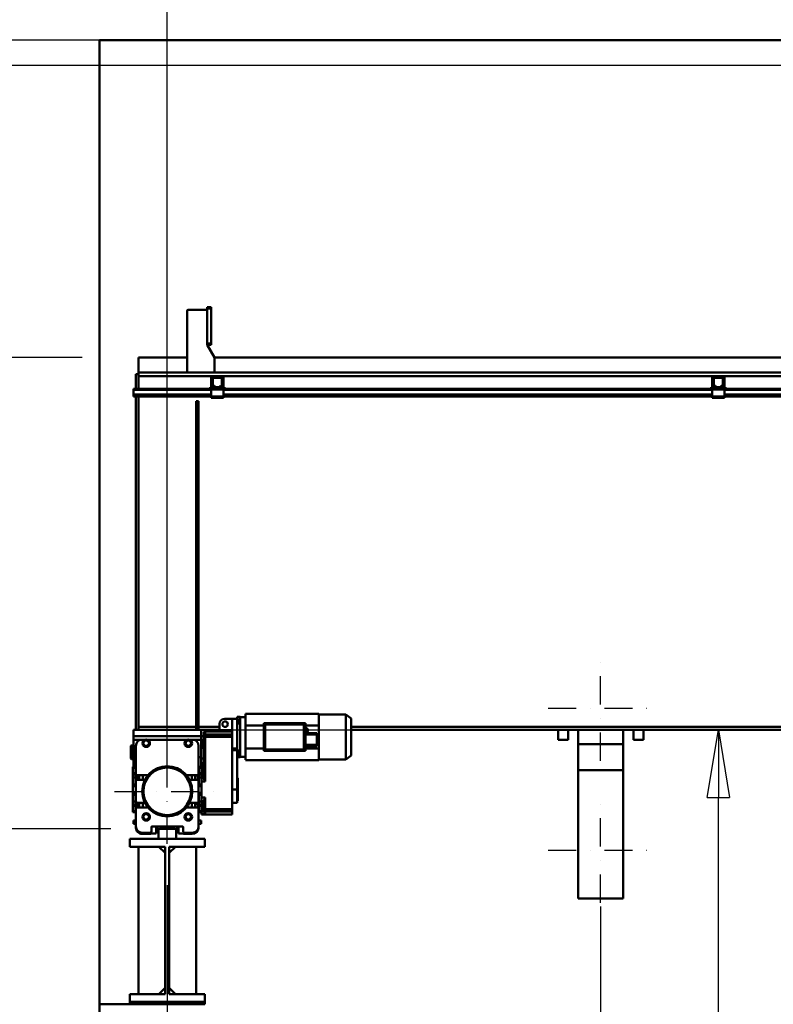
# Model space of a CAD drawing. Units: millimetres. Extents: x 0 to 44550, y 0 to 31500.
# Drawn here: x 3341 to 6350, y 21780 to 25710 of the extents above; entities that cross this region are included whole.
import ezdxf

# ---------------------------------------------------------------- set-up
doc = ezdxf.new("R2010")
doc.units = ezdxf.units.MM
doc.header["$MEASUREMENT"] = 0
doc.linetypes.add('DASHDOT', pattern=[1.0001, 0.5, -0.25, 0.0001, -0.25])
for name, color, linetype, lineweight in [('(1) Shape lines', 7, 'Continuous', 35), ('(2) Other lines', 7, 'Continuous', 35), ('(6) Dimensions', 7, 'Continuous', 35)]:
    doc.layers.add(name, color=color, linetype=linetype, lineweight=lineweight)
doc.styles.add('Arial', font='ARIAL.TTF')
doc.dimstyles.new('Vertex Style', dxfattribs={"dimscale": 75, "dimtxt": 0.18, "dimasz": 3.6, "dimexe": 1.8, "dimexo": 0.0625, "dimgap": 1.7, "dimtad": 1, "dimdec": 1, "dimdsep": 46, "dimtxsty": 'Arial', "dimblk1": 'CLOSED', "dimblk2": 'CLOSED', "dimsah": 1, "dimcen": 0.09, "dimdle": 1.8, "dimclrd": 9, "dimclre": 9, "dimadec": 1, "dimazin": 2, "dimtfac": 0.65, "dimtdec": 4, "dimtmove": 0, "dimatfit": 3, "dimfxl": 0, "dimtolj": 1, "dimtzin": 0, "dimlwd": 25, "dimlwe": 25, "dimarcsym": 0})

# ---------------------------------------------------------------- blocks, each defined once
blk = doc.blocks.new('_Closed')
at = {"color": 0, "linetype": 'ByBlock', "lineweight": -2}
for p, q in [((-1, 0.166667), (0, 0)), ((-1, 0.166667), (-1, -0.166667)), ((0, 0), (-1, -0.166667)), ((0, 0), (-1, 0))]:
    blk.add_line(p, q, dxfattribs=at)
blk = doc.blocks.new('*D62')
at = {"layer": '(6) Dimensions', "color": 9, "lineweight": 25}
for p, q in [((3930.1, 22254.9), (3930.1, 19779.9)), ((5660.1, 22169.9), (5660.1, 19779.9)), ((4200.1, 19914.9), (5390.1, 19914.9))]:
    blk.add_line(p, q, dxfattribs=at)
at = {"layer": 'Defpoints', "color": 0}
for p in [(3930.1, 22479.9), (5660.1, 22394.9), (5660.1, 19914.9)]:
    blk.add_point(p, dxfattribs=at)
at = {"layer": '(6) Dimensions', "color": 9, "lineweight": 25, "xscale": 270, "yscale": 270, "zscale": 270, "rotation": 180}
blk.add_blockref('_Closed', (3930.1, 19914.9), dxfattribs=at)
at = {"layer": '(6) Dimensions', "color": 9, "lineweight": 25, "xscale": 270, "yscale": 270, "zscale": 270}
blk.add_blockref('_Closed', (5660.1, 19914.9), dxfattribs=at)
at = {"layer": '(6) Dimensions', "color": 0, "lineweight": 35, "insert": (4795.1, 20163.7), "char_height": 262.5, "attachment_point": 5, "style": 'Arial'}
blk.add_mtext('\\A1;1730', dxfattribs=at)
blk = doc.blocks.new('*D69')
at = {"layer": '(6) Dimensions', "color": 9, "lineweight": 25}
for p, q in [((4040.1, 22874.9), (6265.1, 22874.9)), ((6130.1, 15050), (6130.1, 22604.9)), ((4155.1, 14780), (6265.1, 14780))]:
    blk.add_line(p, q, dxfattribs=at)
at = {"layer": 'Defpoints', "color": 0}
for p in [(3815.1, 22874.9), (6130.1, 22874.9), (3930.1, 14780)]:
    blk.add_point(p, dxfattribs=at)
at = {"layer": '(6) Dimensions', "color": 9, "lineweight": 25, "xscale": 270, "yscale": 270, "zscale": 270}
for p, rotation in [((6130.1, 22874.9), 90), ((6130.1, 14780), 270)]:
    blk.add_blockref('_Closed', p, dxfattribs=dict(at, rotation=rotation))
at = {"layer": '(6) Dimensions', "color": 0, "lineweight": 35, "insert": (5881.3, 16780), "char_height": 262.5, "attachment_point": 5, "rotation": 90, "style": 'Arial'}
blk.add_mtext('\\A1;15912', dxfattribs=at)
blk = doc.blocks.new('*D70')
at = {"layer": '(6) Dimensions', "color": 9, "lineweight": 25}
for p, q in [((2700.1, 25627.9), (2700.1, 26901.6)), ((2700.1, 25897.9), (2700.1, 26167.9)), ((3705.1, 25627.9), (2565.1, 25627.9)), ((2700.1, 25627.9), (2700.1, 25526.4)), ((16875.4, 25526.4), (2565.1, 25526.4)), ((2700.1, 25256.4), (2700.1, 24986.4))]:
    blk.add_line(p, q, dxfattribs=at)
at = {"layer": 'Defpoints', "color": 0}
for p in [(3930.1, 25627.9), (2699.2, 25526.4), (17100.4, 25526.4)]:
    blk.add_point(p, dxfattribs=at)
at = {"layer": '(6) Dimensions', "color": 9, "lineweight": 25, "xscale": 270, "yscale": 270, "zscale": 270}
for p, rotation in [((2700.1, 25627.9), 270), ((2700.1, 25526.4), 90)]:
    blk.add_blockref('_Closed', p, dxfattribs=dict(at, rotation=rotation))
at = {"layer": '(6) Dimensions', "color": 0, "lineweight": 35, "insert": (2451.3, 26534.7), "char_height": 262.5, "attachment_point": 5, "rotation": 90, "style": 'Arial'}
blk.add_mtext('\\A1;101', dxfattribs=at)
blk = doc.blocks.new('*D71')
at = {"layer": '(6) Dimensions', "color": 9, "lineweight": 25}
for p, q in [((3590.1, 24361.9), (3005.1, 24361.9)), ((3140.1, 22749.9), (3140.1, 24091.9)), ((3705.1, 22479.9), (3005.1, 22479.9))]:
    blk.add_line(p, q, dxfattribs=at)
at = {"layer": 'Defpoints', "color": 0}
for p in [(3140.1, 24361.9), (3815.1, 24361.9), (3930.1, 22479.9)]:
    blk.add_point(p, dxfattribs=at)
at = {"layer": '(6) Dimensions', "color": 9, "lineweight": 25, "xscale": 270, "yscale": 270, "zscale": 270}
for p, rotation in [((3140.1, 24361.9), 90), ((3140.1, 22479.9), 270)]:
    blk.add_blockref('_Closed', p, dxfattribs=dict(at, rotation=rotation))
at = {"layer": '(6) Dimensions', "color": 0, "lineweight": 35, "insert": (2891.3, 23420.9), "char_height": 262.5, "attachment_point": 5, "rotation": 90, "style": 'Arial'}
blk.add_mtext('\\A1;1882', dxfattribs=at)
blk = doc.blocks.new('*D72')
at = {"layer": '(6) Dimensions', "color": 9, "lineweight": 25}
for p, q in [((16875.4, 25526.4), (2565.1, 25526.4)), ((2700.1, 22749.9), (2700.1, 25256.4)), ((3705.1, 22479.9), (2565.1, 22479.9))]:
    blk.add_line(p, q, dxfattribs=at)
at = {"layer": 'Defpoints', "color": 0}
for p in [(2700.1, 25526.4), (17100.4, 25526.4), (3930.1, 22479.9)]:
    blk.add_point(p, dxfattribs=at)
at = {"layer": '(6) Dimensions', "color": 9, "lineweight": 25, "xscale": 270, "yscale": 270, "zscale": 270}
for p, rotation in [((2700.1, 25526.4), 90), ((2700.1, 22479.9), 270)]:
    blk.add_blockref('_Closed', p, dxfattribs=dict(at, rotation=rotation))
at = {"layer": '(6) Dimensions', "color": 0, "lineweight": 35, "insert": (2451.3, 24003.1), "char_height": 262.5, "attachment_point": 5, "rotation": 90, "style": 'Arial'}
blk.add_mtext('\\A1;3047', dxfattribs=at)
blk = doc.blocks.new('*D73')
at = {"layer": '(6) Dimensions', "color": 9, "lineweight": 25}
for p, q in [((3705.1, 22479.9), (2565.1, 22479.9)), ((2700.1, 15050), (2700.1, 22209.9)), ((3705.1, 14780), (2565.1, 14780))]:
    blk.add_line(p, q, dxfattribs=at)
at = {"layer": 'Defpoints', "color": 0}
for p in [(2700.1, 22479.9), (3930.1, 22479.9), (3930.1, 14780)]:
    blk.add_point(p, dxfattribs=at)
at = {"layer": '(6) Dimensions', "color": 9, "lineweight": 25, "xscale": 270, "yscale": 270, "zscale": 270}
for p, rotation in [((2700.1, 22479.9), 90), ((2700.1, 14780), 270)]:
    blk.add_blockref('_Closed', p, dxfattribs=dict(at, rotation=rotation))
at = {"layer": '(6) Dimensions', "color": 0, "lineweight": 35, "insert": (2451.3, 16780), "char_height": 262.5, "attachment_point": 5, "rotation": 90, "style": 'Arial'}
blk.add_mtext('\\A1;15517', dxfattribs=at)
blk = doc.blocks.new('*D74')
at = {"layer": '(6) Dimensions', "color": 9, "lineweight": 25}
for p, q in [((3435.1, 25627.9), (2125.1, 25627.9)), ((2260.1, 15050), (2260.1, 25357.9)), ((3705.1, 14780), (2125.1, 14780))]:
    blk.add_line(p, q, dxfattribs=at)
at = {"layer": 'Defpoints', "color": 0}
for p in [(2260.1, 25627.9), (3660.1, 25627.9), (3930.1, 14780)]:
    blk.add_point(p, dxfattribs=at)
at = {"layer": '(6) Dimensions', "color": 9, "lineweight": 25, "xscale": 270, "yscale": 270, "zscale": 270}
for p, rotation in [((2260.1, 25627.9), 90), ((2260.1, 14780), 270)]:
    blk.add_blockref('_Closed', p, dxfattribs=dict(at, rotation=rotation))
at = {"layer": '(6) Dimensions', "color": 0, "lineweight": 35, "insert": (2011.3, 16780), "char_height": 262.5, "attachment_point": 5, "rotation": 90, "style": 'Arial'}
blk.add_mtext('\\A1;18665', dxfattribs=at)
blk = doc.blocks.new('*D76')
at = {"layer": '(6) Dimensions', "color": 9, "lineweight": 25}
for p, q in [((3930.1, 25852.9), (3930.1, 26962.9)), ((24239.9, 25852.9), (24239.9, 26962.9)), ((4200.1, 26827.9), (23969.9, 26827.9))]:
    blk.add_line(p, q, dxfattribs=at)
at = {"layer": 'Defpoints', "color": 0}
for p in [(24239.9, 26827.9), (3930.1, 25627.9), (24239.9, 25627.9)]:
    blk.add_point(p, dxfattribs=at)
at = {"layer": '(6) Dimensions', "color": 9, "lineweight": 25, "xscale": 270, "yscale": 270, "zscale": 270, "rotation": 180}
blk.add_blockref('_Closed', (3930.1, 26827.9), dxfattribs=at)
at = {"layer": '(6) Dimensions', "color": 9, "lineweight": 25, "xscale": 270, "yscale": 270, "zscale": 270}
blk.add_blockref('_Closed', (24239.9, 26827.9), dxfattribs=at)
at = {"layer": '(6) Dimensions', "color": 0, "lineweight": 35, "insert": (13814.9, 27078.5), "char_height": 262.5, "attachment_point": 5, "style": 'Arial'}
blk.add_mtext('\\A1;SPAN 22500', dxfattribs=at)
blk = doc.blocks.new('*D77')
at = {"layer": '(6) Dimensions', "color": 9, "lineweight": 25}
for p, q in [((3660.1, 25852.9), (3660.1, 26962.9)), ((3930.1, 22704.9), (3930.1, 26962.9)), ((3660.1, 26827.9), (1550.6, 26827.9)), ((3390.1, 26827.9), (3120.1, 26827.9)), ((3660.1, 26827.9), (3930.1, 26827.9)), ((4200.1, 26827.9), (4470.1, 26827.9))]:
    blk.add_line(p, q, dxfattribs=at)
at = {"layer": 'Defpoints', "color": 0}
for p in [(3930.1, 26827.9), (3660.1, 25627.9), (3930.1, 22479.9)]:
    blk.add_point(p, dxfattribs=at)
at = {"layer": '(6) Dimensions', "color": 9, "lineweight": 25, "xscale": 270, "yscale": 270, "zscale": 270}
blk.add_blockref('_Closed', (3660.1, 26827.9), dxfattribs=at)
at = {"layer": '(6) Dimensions', "color": 9, "lineweight": 25, "xscale": 270, "yscale": 270, "zscale": 270, "rotation": 180}
blk.add_blockref('_Closed', (3930.1, 26827.9), dxfattribs=at)
at = {"layer": '(6) Dimensions', "color": 0, "lineweight": 35, "insert": (2335.4, 27076.7), "char_height": 262.5, "attachment_point": 5, "style": 'Arial'}
blk.add_mtext('\\A1;MIN 270', dxfattribs=at)
blk = doc.blocks.new('MACRO_12_e68f9fef-9d14-455e-8f31-c51c3c3280d7')
at = {"layer": '(1) Shape lines', "color": 7, "linetype": 'Continuous', "lineweight": 50, "ltscale": 225}
for p, q in [((-15225, 10848.1), (-20850, 10848.1)), ((-20850, 10848.1), (-20850, 4725)), ((-20849.9, 7000), (-20849.9, 10848)), ((-15225, 10848), (-20849.9, 10848)), ((-20500.9, 9522), (-20500.9, 9767)), ((-20495.9, 9772), (-20420.9, 9772)), ((-20404.9, 9782), (-20420.9, 9782)), ((-20420.9, 9782), (-20420.9, 9777)), ((-20404.9, 9777), (-20420.9, 9777)), ((-20420.9, 9777), (-20420.9, 9637)), ((-20404.9, 9782), (-20404.9, 9777)), ((-20404.9, 9637), (-20404.9, 9777)), ((-20404.9, 9637), (-20420.9, 9637)), ((-20420.9, 9637), (-20420.9, 9632)), ((-20404.9, 9632), (-20420.9, 9632)), ((-20420.9, 9632), (-20390.9, 9582)), ((-20404.9, 9632), (-20404.9, 9637)), ((-20694.9, 9582), (-20694.9, 9522)), ((-20694.9, 9582), (-20500.9, 9582)), ((-20390.9, 9582), (-20390.9, 9522)), ((-20390.9, 9582), (-15225, 9582)), ((-20704.9, 9515), (-20694.9, 9515)), ((-20704.9, 9456), (-20704.9, 9515)), ((-20694.9, 9515), (-20694.9, 9522)), ((-15225, 9522), (-20694.9, 9522)), ((-20694.9, 9456), (-20694.9, 9515)), ((-20694.9, 9507), (-20694.8, 9507)), ((-20694.9, 9507), (-20398.5, 9507)), ((-20404.5, 9463.7), (-20404.5, 9501)), ((-20400.5, 9463.7), (-20400.5, 9501)), ((-20399.8, 9473.7), (-20399.8, 9498)), ((-20395.8, 9465.5), (-20399.1, 9471.2)), ((-20361.2, 9507), (-20398.5, 9507)), ((-20394.8, 9503), (-20398.5, 9503)), ((-20397.3, 9498), (-20397.3, 9473.7)), ((-20397, 9472.5), (-20393.7, 9466.8)), ((-20394.8, 9503), (-20364.8, 9503)), ((-20364.8, 9500.5), (-20394.8, 9500.5)), ((-20365.9, 9466.8), (-20362.6, 9472.5)), ((-20361.2, 9503), (-20364.8, 9503)), ((-20360.5, 9471.2), (-20363.8, 9465.5)), ((-20362.3, 9473.7), (-20362.3, 9498)), ((-20361.2, 9507), (-18398.5, 9507)), ((-20359.8, 9498), (-20359.8, 9473.7)), ((-20359.2, 9501), (-20359.2, 9463.7)), ((-20355.2, 9501), (-20355.2, 9463.7)), ((-18404.5, 9463.7), (-18404.5, 9501)), ((-18400.5, 9463.7), (-18400.5, 9501)), ((-18399.9, 9473.7), (-18399.9, 9498)), ((-18395.9, 9465.5), (-18399.2, 9471.2)), ((-18361.3, 9507), (-18398.5, 9507)), ((-18394.9, 9503), (-18398.5, 9503)), ((-18397.4, 9498), (-18397.4, 9473.7)), ((-18397.1, 9472.5), (-18393.8, 9466.8)), ((-18394.9, 9503), (-18364.9, 9503)), ((-18364.9, 9500.5), (-18394.9, 9500.5)), ((-18366, 9466.8), (-18362.7, 9472.5)), ((-18361.3, 9503), (-18364.9, 9503)), ((-18360.6, 9471.2), (-18363.9, 9465.5)), ((-18362.4, 9473.7), (-18362.4, 9498)), ((-18361.3, 9507), (-16398.5, 9507)), ((-18359.9, 9498), (-18359.9, 9473.7)), ((-18359.3, 9501), (-18359.3, 9463.7)), ((-18355.3, 9501), (-18355.3, 9463.7)), ((-20404.8, 9456), (-20714.9, 9456)), ((-20714.9, 9456), (-20714.9, 9453)), ((-20714.9, 9453), (-20714.9, 9434.3)), ((-20404.8, 9453), (-20714.9, 9453)), ((-20714.9, 9434.3), (-20714.9, 9433.2)), ((-20404.8, 9434.3), (-20714.9, 9434.3)), ((-20404.8, 9433.2), (-20714.9, 9433.2)), ((-20714.9, 9433.2), (-20714.9, 9428)), ((-20408.5, 9463.7), (-20408.5, 9461.7)), ((-20404.5, 9463.7), (-20408.5, 9463.7)), ((-20402.3, 9459), (-20404.8, 9459)), ((-20404.8, 9459), (-20404.8, 9454)), ((-20354.8, 9454), (-20404.8, 9454)), ((-20404.8, 9454), (-20404.8, 9426)), ((-20402.3, 9459), (-20399.8, 9461.5)), ((-20399.8, 9459), (-20402.3, 9459)), ((-20391.5, 9463), (-20399.8, 9463)), ((-20399.8, 9459), (-20399.8, 9463)), ((-20359.8, 9459), (-20399.8, 9459)), ((-20391.5, 9465.5), (-20386.8, 9465.5)), ((-20386.8, 9463), (-20391.5, 9463)), ((-20386.8, 9465.5), (-20386.8, 9463)), ((-20372.8, 9463), (-20386.8, 9463)), ((-20372.8, 9465.5), (-20368.1, 9465.5)), ((-20372.8, 9463), (-20372.8, 9465.5)), ((-20368.1, 9463), (-20372.8, 9463)), ((-20359.8, 9463), (-20368.1, 9463)), ((-20359.8, 9459), (-20359.8, 9463)), ((-20359.8, 9461.5), (-20357.3, 9459)), ((-20357.3, 9459), (-20359.8, 9459)), ((-20354.8, 9459), (-20357.3, 9459)), ((-20355.2, 9463.7), (-20351.2, 9463.7)), ((-20354.8, 9459), (-20354.8, 9454)), ((-18404.9, 9456), (-20354.8, 9456)), ((-20354.8, 9426), (-20354.8, 9454)), ((-18404.9, 9453), (-20354.8, 9453)), ((-18404.9, 9434.3), (-20354.8, 9434.3)), ((-18404.9, 9433.2), (-20354.8, 9433.2)), ((-20351.2, 9463.7), (-20351.2, 9461.7)), ((-18404.5, 9463.7), (-18408.5, 9463.7)), ((-18408.5, 9463.7), (-18408.5, 9461.7)), ((-18402.4, 9459), (-18404.9, 9459)), ((-18404.9, 9459), (-18404.9, 9454)), ((-18404.9, 9454), (-18404.9, 9426)), ((-18354.9, 9454), (-18404.9, 9454)), ((-18402.4, 9459), (-18399.9, 9461.5)), ((-18399.9, 9459), (-18402.4, 9459)), ((-18399.9, 9459), (-18399.9, 9463)), ((-18391.6, 9463), (-18399.9, 9463)), ((-18359.9, 9459), (-18399.9, 9459)), ((-18391.6, 9465.5), (-18386.9, 9465.5)), ((-18386.9, 9463), (-18391.6, 9463)), ((-18386.9, 9465.5), (-18386.9, 9463)), ((-18372.9, 9463), (-18386.9, 9463)), ((-18372.9, 9465.5), (-18368.2, 9465.5)), ((-18372.9, 9463), (-18372.9, 9465.5)), ((-18368.2, 9463), (-18372.9, 9463)), ((-18359.9, 9463), (-18368.2, 9463)), ((-18359.9, 9459), (-18359.9, 9463)), ((-18359.9, 9461.5), (-18357.4, 9459)), ((-18357.4, 9459), (-18359.9, 9459)), ((-18354.9, 9459), (-18357.4, 9459)), ((-18355.3, 9463.7), (-18351.3, 9463.7)), ((-18354.9, 9459), (-18354.9, 9454)), ((-18044.9, 9456), (-18354.9, 9456)), ((-18354.9, 9426), (-18354.9, 9454)), ((-18044.9, 9453), (-18354.9, 9453)), ((-18044.9, 9434.3), (-18354.9, 9434.3)), ((-18044.9, 9433.2), (-18354.9, 9433.2)), ((-18351.3, 9463.7), (-18351.3, 9461.7)), ((-20404.8, 9428), (-20714.9, 9428)), ((-20714.9, 9428), (-20714.9, 9426)), ((-20404.8, 9426), (-20714.9, 9426)), ((-20704.9, 8095), (-20704.9, 9426)), ((-20694.9, 8095), (-20694.9, 9426)), ((-20464.9, 8095), (-20464.9, 9407)), ((-20464.9, 9407), (-20454.9, 9407)), ((-20454.9, 8095), (-20454.9, 9407)), ((-20354.8, 9426), (-20404.8, 9426)), ((-20404.8, 9426), (-20404.8, 9421)), ((-20354.8, 9421), (-20404.8, 9421)), ((-18404.9, 9428), (-20354.8, 9428)), ((-20354.8, 9426), (-20354.8, 9421)), ((-18404.9, 9426), (-20354.8, 9426)), ((-18354.9, 9426), (-18404.9, 9426)), ((-18404.9, 9426), (-18404.9, 9421)), ((-18354.9, 9421), (-18404.9, 9421)), ((-18044.9, 9428), (-18354.9, 9428)), ((-18354.9, 9426), (-18354.9, 9421)), ((-18044.9, 9426), (-18354.9, 9426)), ((-20321.4, 8139), (-20351.4, 8139)), ((-20321.4, 8138.7), (-20321.4, 8139)), ((-20321.4, 8139), (-20300.4, 8139)), ((-20321.4, 8138.7), (-20321.4, 8082.1)), ((-20300.4, 8147), (-20288.4, 8147)), ((-20300.4, 8146), (-20300.4, 8146.9)), ((-20300.4, 8146), (-20300.4, 8145.7)), ((-20288.4, 8146), (-20300.4, 8146)), ((-20300.4, 8145.4), (-20300.4, 8145.7)), ((-20288.4, 8145.7), (-20300.4, 8145.7)), ((-20300.4, 8135.9), (-20300.4, 8145.4)), ((-20300.4, 8145.4), (-20288.4, 8145.4)), ((-20300.4, 8129.4), (-20300.4, 8135.9)), ((-20300.4, 8135.9), (-20288.4, 8135.9)), ((-20288.4, 8146), (-20288.4, 8146.9)), ((-20288.4, 8146), (-20288.4, 8145.7)), ((-20288.4, 8146), (-20267.4, 8146)), ((-20288.4, 8145.4), (-20288.4, 8145.7)), ((-20288.4, 8135.9), (-20288.4, 8145.4)), ((-20288.4, 8129.4), (-20288.4, 8135.9)), ((-20267.4, 8159), (-19975.4, 8159)), ((-20267.4, 8112.4), (-20267.4, 8158.9)), ((-19975.4, 8112.4), (-19975.4, 8158.9)), ((-19975.4, 8157), (-19867.4, 8157)), ((-19867.4, 8157), (-19845.4, 8140.5)), ((-19867.4, 7977), (-19867.4, 8156.5)), ((-19845.4, 7993.5), (-19845.4, 8140.5)), ((-20464.9, 8107), (-20694.9, 8107)), ((-20371.4, 8107), (-20454.9, 8107)), ((-20371.4, 8119), (-20371.4, 8094)), ((-20288.4, 8129.4), (-20300.4, 8129.4)), ((-20300.4, 8129.4), (-20300.4, 8120.9)), ((-20300.4, 8013.1), (-20300.4, 8120.9)), ((-20288.4, 8120.9), (-20300.4, 8120.9)), ((-20288.4, 8129.4), (-20288.4, 8120.9)), ((-20288.4, 8013.1), (-20288.4, 8120.9)), ((-20267.4, 8112.4), (-20267.4, 8021.6)), ((-20194.4, 8112.4), (-20267.4, 8112.4)), ((-20194.4, 8012), (-20194.4, 8122)), ((-20194.4, 8122), (-20028.4, 8122)), ((-20188.4, 8017.5), (-20188.4, 8116.5)), ((-20188.4, 8116.5), (-20034.4, 8116.5)), ((-20034.4, 8116.5), (-20034.4, 8017.5)), ((-20028.4, 8012), (-20028.4, 8122)), ((-19975.4, 8112.4), (-20028.4, 8112.4)), ((-20028.4, 8102.7), (-20022.4, 8102.7)), ((-20028.4, 8098.3), (-20022.4, 8098.3)), ((-20022.4, 8098.3), (-20022.4, 8102.7)), ((-20022.4, 8101), (-20022.2, 8101)), ((-20022.4, 8098.3), (-20022.4, 8089.7)), ((-20022.2, 8101), (-20022.2, 8087)), ((-20018.4, 8097.8), (-20018.4, 8090.1)), ((-19975.4, 8108.2), (-19975.4, 8112.4)), ((-19975.4, 8025.8), (-19975.4, 8108.2)), ((-15668.4, 8107), (-19845.4, 8107)), ((-20444.9, 8095), (-20714.9, 8095)), ((-20714.9, 8070), (-20714.9, 8095)), ((-20714.9, 8070), (-20714.9, 8056)), ((-20444.9, 8070), (-20714.9, 8070)), ((-20444.9, 8070), (-20444.9, 8095)), ((-20371.4, 8095), (-20444.9, 8095)), ((-20444.9, 8070), (-20434.3, 8070)), ((-20444.9, 8056), (-20444.9, 8070)), ((-20433.9, 8084.1), (-20433.9, 8072.1)), ((-20433.9, 8072.1), (-20433.9, 8067.3)), ((-20428.9, 8067.3), (-20433.9, 8067.3)), ((-20433.9, 8067.3), (-20433.9, 7901.7)), ((-20428.9, 8077), (-20428.9, 8089.1)), ((-20428.9, 8089.1), (-20376.4, 8089.1)), ((-20428.9, 8067.3), (-20428.9, 8077)), ((-20321.4, 8077), (-20428.9, 8077)), ((-20428.9, 7889), (-20428.9, 8067.3)), ((-20321.4, 8067.3), (-20428.9, 8067.3)), ((-20376.4, 8088.9), (-20376.4, 8088.9)), ((-20376.4, 8088.9), (-20321.4, 8088.9)), ((-20373.2, 8090.2), (-20372.7, 8090.7)), ((-20372.3, 8091.1), (-20372.1, 8091.5)), ((-20371.9, 8091.7), (-20371.8, 8092.1)), ((-20371.7, 8092.4), (-20371.5, 8092.9)), ((-20371.5, 8093.1), (-20371.4, 8093.9)), ((-20321.4, 8093.9), (-20371.4, 8093.9)), ((-20321.4, 8082.1), (-20321.4, 8077)), ((-20321.4, 8067.3), (-20321.4, 8077)), ((-20321.4, 7778.8), (-20321.4, 8067.3)), ((-20028.4, 8089.7), (-20022.4, 8089.7)), ((-20028.4, 8085.3), (-20022.4, 8085.3)), ((-20028.4, 8081.7), (-19982.4, 8081.7)), ((-20028.4, 8076.7), (-19982.4, 8076.7)), ((-20022.4, 8089.7), (-20022.4, 8085.3)), ((-20022.2, 8087), (-20022.4, 8087)), ((-19982.4, 8081.7), (-19982.4, 8076.7)), ((-19982.4, 8076.7), (-19982.4, 8035.2)), ((-19845.4, 8095), (-15668.4, 8095)), ((-19019.4, 8095), (-19019.4, 8055)), ((-18979.4, 8055), (-18979.4, 8095)), ((-18939.9, 8038), (-18939.9, 8094.9)), ((-18759.9, 8038), (-18759.9, 8094.9)), ((-18718.9, 8095), (-18718.9, 8055)), ((-18678.9, 8055), (-18678.9, 8095)), ((-20724.9, 8031.5), (-20722.9, 8033.5)), ((-20724.9, 8031.5), (-20722.9, 8033.5)), ((-20722.9, 8033.5), (-20714.9, 8033.5)), ((-20722.9, 8033.5), (-20714.9, 8033.5)), ((-20714.9, 8056), (-20669.2, 8056)), ((-20714.9, 7986), (-20714.9, 8056)), ((-20704.9, 7920), (-20704.9, 8032)), ((-20694.9, 8051.4), (-20694.9, 8056)), ((-20691.9, 8056), (-20691.9, 8053)), ((-20677.9, 8054), (-20677.9, 8056)), ((-20676.9, 8051), (-20676.9, 8049.5)), ((-20676.9, 8049.5), (-20676.9, 8049.5)), ((-20676.6, 8042), (-20670.3, 8053)), ((-20670.3, 8031), (-20676.6, 8042)), ((-20670.3, 8053), (-20657.5, 8053)), ((-20657.5, 8031), (-20670.3, 8031)), ((-20658.6, 8056), (-20501.3, 8056)), ((-20657.5, 8053), (-20651.2, 8042)), ((-20651.2, 8042), (-20657.5, 8031)), ((-20649.9, 8056), (-20509.9, 8056)), ((-20508.6, 8042), (-20502.3, 8053)), ((-20502.3, 8031), (-20508.6, 8042)), ((-20502.3, 8053), (-20489.5, 8053)), ((-20489.5, 8031), (-20502.3, 8031)), ((-20490.5, 8056), (-20444.9, 8056)), ((-20489.5, 8053), (-20483.2, 8042)), ((-20483.2, 8042), (-20489.5, 8031)), ((-20482.9, 8049.5), (-20482.9, 8051)), ((-20482.9, 8049.5), (-20482.9, 8049.5)), ((-20481.9, 8056), (-20481.9, 8054)), ((-20467.9, 8053), (-20467.9, 8056)), ((-20464.9, 8051.4), (-20464.9, 8056)), ((-20454.9, 8032), (-20454.9, 7920)), ((-20444.9, 7986), (-20444.9, 8056)), ((-20444.9, 8054), (-20436.9, 8054)), ((-20444.9, 8024), (-20436.9, 8024)), ((-20436.9, 8024), (-20436.9, 8054)), ((-20436.9, 8031), (-20433.9, 8031)), ((-20436.9, 8031), (-20433.9, 8031)), ((-20300.4, 8020.9), (-20321.4, 8020.9)), ((-20194.4, 8021.6), (-20267.4, 8021.6)), ((-20267.4, 7975.1), (-20267.4, 8021.6)), ((-20034.4, 8017.5), (-20188.4, 8017.5)), ((-20028.4, 8035.2), (-19982.4, 8035.2)), ((-20028.4, 8030.2), (-19982.4, 8030.2)), ((-19975.4, 8021.6), (-20028.4, 8021.6)), ((-19982.4, 8035.2), (-19982.4, 8030.2)), ((-19975.4, 8021.6), (-19975.4, 8025.8)), ((-19975.4, 7975.1), (-19975.4, 8021.6)), ((-19019.4, 8055), (-18979.4, 8055)), ((-18939.9, 8038), (-18759.9, 8038)), ((-18939.9, 7934.8), (-18939.9, 8038)), ((-18759.9, 7934.8), (-18759.9, 8038)), ((-18678.9, 8055), (-18718.9, 8055)), ((-20722.9, 7978.5), (-20724.9, 7980.5)), ((-20722.9, 7978.5), (-20724.9, 7980.5)), ((-20714.9, 7978.5), (-20722.9, 7978.5)), ((-20714.9, 7978.5), (-20722.9, 7978.5)), ((-20714.9, 7947.2), (-20714.9, 7986)), ((-20714.9, 7986), (-20704.9, 7986)), ((-20454.9, 7986), (-20444.9, 7986)), ((-20444.9, 7947.2), (-20444.9, 7986)), ((-20433.9, 7981), (-20444.9, 7981)), ((-20433.9, 7981), (-20444.9, 7981)), ((-20300.4, 8014.5), (-20321.4, 8014.5)), ((-20300.4, 8013.1), (-20300.4, 8004.6)), ((-20288.4, 8013.1), (-20300.4, 8013.1)), ((-20300.4, 7998.1), (-20300.4, 8004.6)), ((-20288.4, 8004.6), (-20300.4, 8004.6)), ((-20300.4, 7988.6), (-20300.4, 7998.1)), ((-20300.4, 7998.1), (-20288.4, 7998.1)), ((-20300.4, 7988.6), (-20288.4, 7988.6)), ((-20300.4, 7988.3), (-20300.4, 7988.6)), ((-20300.4, 7988.3), (-20300.4, 7988)), ((-20288.4, 7988.3), (-20300.4, 7988.3)), ((-20288.4, 7988), (-20300.4, 7988)), ((-20300.4, 7987.9), (-20300.4, 7988)), ((-20300.4, 7857), (-20300.4, 7987.9)), ((-20288.4, 7987), (-20300.4, 7987)), ((-20288.4, 7987), (-20300.4, 7987)), ((-20288.4, 8013.1), (-20288.4, 8004.6)), ((-20288.4, 7998.1), (-20288.4, 8004.6)), ((-20288.4, 7988.6), (-20288.4, 7998.1)), ((-20288.4, 7988.3), (-20288.4, 7988.6)), ((-20288.4, 7988.3), (-20288.4, 7988)), ((-20288.4, 7987.1), (-20288.4, 7988)), ((-20267.4, 7988), (-20288.4, 7988)), ((-20267.4, 7988), (-20288.4, 7988)), ((-20028.4, 8012), (-20194.4, 8012)), ((-19845.4, 7993.5), (-19867.4, 7977)), ((-20716.9, 7947.5), (-20716.9, 7944.1)), ((-20716.9, 7947.5), (-20706.4, 7947.5)), ((-20716.9, 7943.7), (-20716.9, 7922.4)), ((-20716.9, 7943.7), (-20706.4, 7943.7)), ((-20706.4, 7947.5), (-20706.4, 7944.1)), ((-20706.4, 7943.7), (-20706.4, 7922.4)), ((-20453.4, 7944.1), (-20453.4, 7947.5)), ((-20453.4, 7947.5), (-20442.9, 7947.5)), ((-20453.4, 7922.4), (-20453.4, 7943.7)), ((-20453.4, 7943.7), (-20442.9, 7943.7)), ((-20442.9, 7962), (-20442.9, 7944)), ((-20442.9, 7962), (-20433.9, 7962)), ((-20442.9, 7943.7), (-20442.9, 7922.4)), ((-19975.4, 7975), (-20267.4, 7975)), ((-19975.4, 7975), (-20267.4, 7975)), ((-19867.4, 7977), (-19975.4, 7977)), ((-19867.4, 7977), (-19975.4, 7977)), ((-20716.9, 7922.4), (-20716.9, 7917.4)), ((-20706.4, 7922.4), (-20716.9, 7922.4)), ((-20716.9, 7917.4), (-20716.9, 7905)), ((-20706.4, 7917.4), (-20716.9, 7917.4)), ((-20716.9, 7905), (-20716.9, 7877.7)), ((-20706.4, 7905), (-20716.9, 7905)), ((-20706.4, 7922.4), (-20706.4, 7917.4)), ((-20706.4, 7917.4), (-20706.4, 7905)), ((-20706.4, 7905), (-20706.4, 7877.7)), ((-20703.9, 7916.9), (-20703.9, 7913.7)), ((-20701.4, 7913.7), (-20703.9, 7913.7)), ((-20703.9, 7913.7), (-20703.9, 7893.1)), ((-20701.4, 7913.7), (-20701.4, 7914.6)), ((-20701.4, 7895.4), (-20701.4, 7913.7)), ((-20691.9, 7913.7), (-20701.4, 7913.7)), ((-20656.7, 7914), (-20698.9, 7914)), ((-20691.9, 7914), (-20691.9, 7896)), ((-20677.9, 7896), (-20677.9, 7914)), ((-20460.9, 7914), (-20503.1, 7914)), ((-20481.9, 7914), (-20481.9, 7896)), ((-20467.9, 7896), (-20467.9, 7914)), ((-20467.9, 7913.7), (-20458.4, 7913.7)), ((-20458.4, 7914.6), (-20458.4, 7913.7)), ((-20458.4, 7913.7), (-20458.4, 7895.4)), ((-20458.4, 7913.7), (-20455.9, 7913.7)), ((-20455.9, 7913.7), (-20455.9, 7916.9)), ((-20455.9, 7893.1), (-20455.9, 7913.7)), ((-20453.4, 7917.4), (-20453.4, 7922.4)), ((-20453.4, 7922.4), (-20442.9, 7922.4)), ((-20453.4, 7917.4), (-20442.9, 7917.4)), ((-20453.4, 7905), (-20453.4, 7917.4)), ((-20453.4, 7877.7), (-20453.4, 7905)), ((-20453.4, 7905), (-20442.9, 7905)), ((-20442.9, 7922.4), (-20442.9, 7921.9)), ((-20442.9, 7921.9), (-20442.9, 7889)), ((-20300.4, 7902), (-20297.9, 7902)), ((-20300.4, 7902), (-20297.9, 7902)), ((-18939.9, 7934.8), (-18759.9, 7934.8)), ((-18939.9, 7934.8), (-18939.9, 7422.7)), ((-18759.9, 7422.7), (-18759.9, 7934.8)), ((-20716.9, 7877.7), (-20716.9, 7870)), ((-20706.4, 7877.7), (-20716.9, 7877.7)), ((-20716.9, 7870), (-20716.9, 7844)), ((-20716.9, 7870), (-20705.7, 7870)), ((-20706.4, 7877.7), (-20706.4, 7870)), ((-20704.9, 7810), (-20704.9, 7890)), ((-20698.9, 7896), (-20668.7, 7896)), ((-20491.1, 7896), (-20460.9, 7896)), ((-20454.9, 7890), (-20454.9, 7810)), ((-20454.1, 7870), (-20442.9, 7870)), ((-20453.4, 7870), (-20453.4, 7877.7)), ((-20453.4, 7877.7), (-20442.9, 7877.7)), ((-20442.9, 7889), (-20428.9, 7889)), ((-20442.9, 7870), (-20442.9, 7889)), ((-20442.9, 7870), (-20442.9, 7844)), ((-20716.9, 7844), (-20716.9, 7836.3)), ((-20705.7, 7844), (-20716.9, 7844)), ((-20716.9, 7836.3), (-20716.9, 7809)), ((-20706.4, 7836.3), (-20716.9, 7836.3)), ((-20706.4, 7844), (-20706.4, 7836.3)), ((-20706.4, 7836.3), (-20706.4, 7809)), ((-20442.9, 7844), (-20454.1, 7844)), ((-20453.4, 7836.3), (-20453.4, 7844)), ((-20453.4, 7809), (-20453.4, 7836.3)), ((-20453.4, 7836.3), (-20442.9, 7836.3)), ((-20442.9, 7825), (-20442.9, 7844)), ((-20428.9, 7825), (-20442.9, 7825)), ((-20442.9, 7825), (-20442.9, 7792.1)), ((-20428.9, 7778.8), (-20428.9, 7825)), ((-20300.4, 7857), (-20321.4, 7857)), ((-20300.4, 7804), (-20300.4, 7857)), ((-20716.9, 7809), (-20716.9, 7796.6)), ((-20706.4, 7809), (-20716.9, 7809)), ((-20716.9, 7796.6), (-20716.9, 7791.6)), ((-20706.4, 7796.6), (-20716.9, 7796.6)), ((-20716.9, 7791.6), (-20716.9, 7770.3)), ((-20706.4, 7791.6), (-20716.9, 7791.6)), ((-20706.4, 7809), (-20706.4, 7796.6)), ((-20706.4, 7796.6), (-20706.4, 7791.6)), ((-20706.4, 7791.6), (-20706.4, 7770.3)), ((-20703.9, 7806.9), (-20703.9, 7800.3)), ((-20703.9, 7800.3), (-20703.9, 7787.9)), ((-20703.9, 7800.3), (-20701.4, 7800.3)), ((-20703.9, 7787.9), (-20703.9, 7783.1)), ((-20701.4, 7800.3), (-20701.4, 7804.6)), ((-20691.9, 7800.3), (-20701.4, 7800.3)), ((-20701.4, 7786.1), (-20701.4, 7800.3)), ((-20701.4, 7785.4), (-20701.4, 7786.1)), ((-20691.9, 7786.1), (-20701.4, 7786.1)), ((-20668.7, 7804), (-20698.9, 7804)), ((-20698.9, 7786), (-20656.7, 7786)), ((-20691.9, 7804), (-20691.9, 7786)), ((-20677.9, 7786), (-20677.9, 7804)), ((-20503.1, 7786), (-20460.9, 7786)), ((-20460.9, 7804), (-20491.1, 7804)), ((-20481.9, 7804), (-20481.9, 7786)), ((-20467.9, 7786), (-20467.9, 7804)), ((-20467.9, 7800.3), (-20458.4, 7800.3)), ((-20467.9, 7786.1), (-20458.4, 7786.1)), ((-20458.4, 7804.6), (-20458.4, 7800.3)), ((-20458.4, 7800.3), (-20458.4, 7786.1)), ((-20458.4, 7800.3), (-20455.9, 7800.3)), ((-20458.4, 7786.1), (-20458.4, 7785.4)), ((-20455.9, 7800.3), (-20455.9, 7806.9)), ((-20455.9, 7787.9), (-20455.9, 7800.3)), ((-20455.9, 7783.1), (-20455.9, 7787.9)), ((-20453.4, 7809), (-20442.9, 7809)), ((-20453.4, 7796.6), (-20453.4, 7809)), ((-20453.4, 7791.6), (-20453.4, 7796.6)), ((-20453.4, 7796.6), (-20442.9, 7796.6)), ((-20453.4, 7770.3), (-20453.4, 7791.6)), ((-20453.4, 7791.6), (-20442.9, 7791.6)), ((-20442.9, 7792.1), (-20442.9, 7791.6)), ((-20442.9, 7791.6), (-20442.9, 7770.3)), ((-20433.9, 7812.3), (-20433.9, 7778.8)), ((-20300.4, 7804), (-20321.4, 7804)), ((-20297.9, 7812), (-20300.4, 7812)), ((-20297.9, 7812), (-20300.4, 7812)), ((-20706.4, 7770.3), (-20716.9, 7770.3)), ((-20716.9, 7769.9), (-20716.9, 7766.5)), ((-20706.4, 7766.5), (-20716.9, 7766.5)), ((-20706.4, 7769.9), (-20706.4, 7766.5)), ((-20704.9, 7710), (-20704.9, 7780)), ((-20676.6, 7748), (-20670.3, 7759)), ((-20670.3, 7737), (-20676.6, 7748)), ((-20670.3, 7759), (-20657.5, 7759)), ((-20657.5, 7759), (-20651.2, 7748)), ((-20651.2, 7748), (-20657.5, 7737)), ((-20508.6, 7748), (-20502.3, 7759)), ((-20502.3, 7737), (-20508.6, 7748)), ((-20502.3, 7759), (-20489.5, 7759)), ((-20489.5, 7759), (-20483.2, 7748)), ((-20483.2, 7748), (-20489.5, 7737)), ((-20454.9, 7780), (-20454.9, 7710)), ((-20442.9, 7770.3), (-20453.4, 7770.3)), ((-20453.4, 7766.5), (-20453.4, 7769.9)), ((-20442.9, 7766.5), (-20453.4, 7766.5)), ((-20442.9, 7770), (-20442.9, 7759)), ((-20442.9, 7759), (-20442.9, 7757.2)), ((-20442.9, 7759), (-20428.9, 7759)), ((-20321.4, 7757), (-20442.9, 7757)), ((-20321.4, 7757), (-20442.9, 7757)), ((-20433.9, 7778.8), (-20428.9, 7778.8)), ((-20433.9, 7778.8), (-20433.9, 7773.9)), ((-20433.9, 7773.9), (-20433.9, 7765.8)), ((-20321.4, 7778.8), (-20428.9, 7778.8)), ((-20428.9, 7769.1), (-20428.9, 7778.8)), ((-20428.9, 7759), (-20428.9, 7769.1)), ((-20321.4, 7769.1), (-20428.9, 7769.1)), ((-20321.4, 7778.8), (-20321.4, 7769.1)), ((-20321.4, 7769.1), (-20321.4, 7757.5)), ((-20714.9, 7734), (-20704.9, 7734)), ((-20714.9, 7734), (-20714.9, 7720)), ((-20714.9, 7720), (-20704.9, 7720)), ((-20704.9, 7710), (-20704.9, 7705)), ((-20657.5, 7737), (-20670.3, 7737)), ((-20642.9, 7708), (-20642.9, 7691)), ((-20518.9, 7710), (-20640.9, 7710)), ((-20624.4, 7682), (-20624.4, 7709.8)), ((-20619.4, 7699.5), (-20619.4, 7709.8)), ((-20540.4, 7699.5), (-20540.4, 7709.8)), ((-20535.4, 7682), (-20535.4, 7709.8)), ((-20516.9, 7691), (-20516.9, 7708)), ((-20489.5, 7737), (-20502.3, 7737)), ((-20454.9, 7734), (-20444.9, 7734)), ((-20454.9, 7720), (-20444.9, 7720)), ((-20454.9, 7710), (-20454.9, 7705)), ((-20444.9, 7720), (-20444.9, 7734)), ((-20648.9, 7685), (-20679.9, 7685)), ((-20648.4, 7680), (-20679.9, 7680)), ((-20644.9, 7682), (-20644.9, 7686.1)), ((-20624.4, 7682), (-20644.9, 7682)), ((-20612, 7699.5), (-20619.4, 7699.5)), ((-20614.9, 7695), (-20614.9, 7660)), ((-20549.9, 7700), (-20609.9, 7700)), ((-20540.4, 7699.5), (-20547.8, 7699.5)), ((-20544.9, 7660), (-20544.9, 7695)), ((-20514.9, 7682), (-20535.4, 7682)), ((-20514.9, 7682), (-20514.9, 7686.1)), ((-20511.4, 7680), (-20479.9, 7680)), ((-20479.9, 7685), (-20510.9, 7685)), ((-20729.9, 7629), (-20729.9, 7660)), ((-20729.9, 7660), (-20429.9, 7660)), ((-20587.9, 7629), (-20729.9, 7629)), ((-20694.9, 7041), (-20694.9, 7629)), ((-20544.9, 7660), (-20614.9, 7660)), ((-20587.9, 7604), (-20612.9, 7629)), ((-20587.9, 7041), (-20587.9, 7629)), ((-20571.9, 7604), (-20546.9, 7629)), ((-20429.9, 7629), (-20571.9, 7629)), ((-20571.9, 7629), (-20571.9, 7041)), ((-20464.9, 7629), (-20464.9, 7041)), ((-20429.9, 7660), (-20429.9, 7629)), ((-18939.9, 7422.7), (-18759.9, 7422.7)), ((-20587.9, 7041), (-20729.9, 7041)), ((-20729.9, 7010), (-20729.9, 7041)), ((-20612.9, 7041), (-20587.9, 7066)), ((-20546.9, 7041), (-20571.9, 7066)), ((-20429.9, 7041), (-20571.9, 7041)), ((-20429.9, 7041), (-20429.9, 7010)), ((-20429.9, 7000), (-20849.9, 7000)), ((-20429.9, 7010), (-20729.9, 7010)), ((-20729.9, 7010), (-20729.9, 7000)), ((-20429.9, 7010), (-20429.9, 7000))]:
    blk.add_line(p, q, dxfattribs=at)
for points in [[(-20371.4, 8093.9), (-20376.4, 8088.9)], [(-20371.4, 8093.9), (-20371.4, 8094)], [(-20724.9, 8031.5), (-20724.9, 8031.5), (-20724.9, 7980.5)], [(-20722.9, 7978.5), (-20722.9, 8033.5), (-20722.9, 8033.5)], [(-20433.9, 7901.7), (-20428.9, 7889)], [(-20297.9, 7812.3), (-20297.9, 7902), (-20297.9, 7901.7)], [(-20705.7, 7870), (-20704.9, 7870.1)], [(-20454.9, 7870.1), (-20454.1, 7870)], [(-20704.9, 7843.9), (-20705.7, 7844)], [(-20454.1, 7844), (-20454.9, 7843.9)], [(-20428.9, 7825), (-20433.9, 7812.3)], [(-20433.9, 7765.8), (-20428.9, 7759)]]:
    blk.add_lwpolyline(points, dxfattribs=at)
for centre, radius in [((-20348.9, 8118), 11), ((-20663.9, 8042), 15), ((-20495.9, 8042), 15), ((-20579.9, 7850), 100), ((-20579.9, 7850), 95), ((-20663.9, 7748), 15), ((-20495.9, 7748), 15)]:
    blk.add_circle(centre, radius, dxfattribs=at)
for centre, radius, start, end in [((-20495.9, 9767), 5, 90, 180), ((-20398.5, 9501), 6, 90, 180), ((-20398.5, 9501), 2, 90, 180), ((-20394.8, 9498), 5, 90, 180), ((-20394.8, 9473.7), 5, 180, 210), ((-20394.8, 9498), 2.5, 90, 180), ((-20394.8, 9473.7), 2.5, 180, 210), ((-20364.8, 9498), 5, 0, 90), ((-20364.8, 9498), 2.5, 0, 90), ((-20364.8, 9473.7), 2.5, 330, 0), ((-20361.2, 9501), 6, 0, 90), ((-20361.2, 9501), 2, 0, 90), ((-20364.8, 9473.7), 5, 330, 0), ((-18398.5, 9501), 6, 90, 180), ((-18398.5, 9501), 2, 90, 180), ((-18394.9, 9498), 5, 90, 180), ((-18394.9, 9473.7), 5, 180, 210), ((-18394.9, 9498), 2.5, 90, 180), ((-18394.9, 9473.7), 2.5, 180, 210), ((-18364.9, 9498), 5, 0, 90), ((-18364.9, 9498), 2.5, 0, 90), ((-18364.9, 9473.7), 2.5, 330, 0), ((-18361.3, 9501), 6, 0, 90), ((-18361.3, 9501), 2, 0, 90), ((-18364.9, 9473.7), 5, 330, 0), ((-20400.5, 9461.7), 8, 180, 226.1565), ((-20398.5, 9463.7), 2, 180, 226.9191), ((-20391.5, 9468), 5, 210, 270), ((-20391.5, 9468), 2.5, 210, 270), ((-20368.1, 9468), 2.5, 270, 330), ((-20368.1, 9468), 5, 270, 330), ((-20361.2, 9463.7), 2, 313.0809, 0), ((-20359.2, 9461.7), 8, 313.8435, 0), ((-18400.5, 9461.7), 8, 180, 226.1565), ((-18398.5, 9463.7), 2, 180, 226.9191), ((-18391.6, 9468), 5, 210, 270), ((-18391.6, 9468), 2.5, 210, 270), ((-18368.2, 9468), 2.5, 270, 330), ((-18368.2, 9468), 5, 270, 330), ((-18361.3, 9463.7), 2, 313.0809, 0), ((-18359.3, 9461.7), 8, 313.8435, 0), ((-20351.4, 8119), 20, 90, 180), ((-20022.3, 8097), 4, 12.2537, 88.6945), ((-20428.9, 8084.1), 5, 90, 180), ((-20376.4, 8094.1), 5, 270, 0), ((-20022.3, 8091), 4, 271.3055, 347.7463), ((-20680.9, 8032), 24, 93.017, 180), ((-20681.9, 8051), 5, 0, 93.017), ((-20649.9, 8051), 5, 90, 150.2933), ((-20509.9, 8051), 5, 29.7067, 90), ((-20477.9, 8051), 5, 86.983, 180), ((-20478.9, 8032), 24, 0, 86.983), ((-20706.4, 7950), 2.5, 270, 308.605), ((-20706.4, 7950), 2.5, 270, 308.605), ((-20706.4, 7946.2), 2.5, 270, 308.605), ((-20579.9, 7850), 100, 94.6126, 94.7799), ((-20579.9, 7850), 100, 85.2201, 85.3874), ((-20453.4, 7950), 2.5, 231.395, 270), ((-20453.4, 7950), 2.5, 231.395, 270), ((-20453.4, 7946.2), 2.5, 231.395, 270), ((-20698.9, 7920), 6, 180, 270), ((-20460.9, 7920), 6, 270, 0), ((-20706.4, 7872.5), 2.5, 270, 280.6474), ((-20706.4, 7872.5), 2.5, 291.6596, 305.6801), ((-20698.9, 7890), 6, 90, 180), ((-20460.9, 7890), 6, 0, 90), ((-20453.4, 7872.5), 2.5, 233.118, 270), ((-20706.4, 7841.5), 2.5, 53.118, 90), ((-20453.4, 7841.5), 2.5, 111.6599, 125.6796), ((-20453.4, 7841.5), 2.5, 90, 100.6474), ((-20698.9, 7810), 6, 180, 270), ((-20698.9, 7780), 6, 90, 180), ((-20460.9, 7810), 6, 270, 0), ((-20460.9, 7780), 6, 0, 90), ((-20706.4, 7767.8), 2.5, 51.395, 90), ((-20706.4, 7764), 2.5, 51.395, 90), ((-20706.4, 7764), 2.5, 51.395, 90), ((-20706.4, 7764), 2.5, 51.395, 90), ((-20706.4, 7764), 2.5, 51.395, 90), ((-20579.9, 7850), 100, 274.5347, 274.7863), ((-20453.4, 7767.8), 2.5, 90, 128.605), ((-20453.4, 7764), 2.5, 90, 128.605), ((-20453.4, 7764), 2.5, 90, 128.605), ((-20453.4, 7764), 2.5, 90, 128.605), ((-20453.4, 7764), 2.5, 90, 128.605), ((-20679.9, 7710), 25, 180, 270), ((-20679.9, 7705), 25, 180, 270), ((-20640.9, 7708), 2, 90, 180), ((-20518.9, 7708), 2, 0, 90), ((-20479.9, 7710), 25, 270, 0), ((-20479.9, 7705), 25, 270, 0), ((-20648.9, 7691), 6, 270, 0), ((-20648.4, 7686), 6, 270, 317.9125), ((-20619.4, 7694.5), 5, 90, 180), ((-20619.4, 7694.5), 5, 90, 180), ((-20619.4, 7694.5), 5, 90, 180), ((-20619.4, 7694.5), 5, 90, 180), ((-20609.9, 7695), 5, 90, 180), ((-20549.9, 7695), 5, 0, 90), ((-20540.4, 7694.5), 5, 0, 90), ((-20540.4, 7694.5), 5, 0, 90), ((-20540.4, 7694.5), 5, 0, 90), ((-20540.4, 7694.5), 5, 0, 90), ((-20510.9, 7691), 6, 180, 270), ((-20511.4, 7686), 6, 222.0875, 270)]:
    blk.add_arc(centre, radius, start, end, dxfattribs=at)
for centre, major_axis, ratio, start_param, end_param in [((-20428.9, 8072.1), (-5, 0), 0.966373, 4.712389, 6.283185), ((-20706.4, 7920.6), (2.5, 0), 0.707107, 0.924078, 1.570796), ((-20706.4, 7915.7), (2.5, 0), 0.707107, 0, 1.570796), ((-20706.4, 7906.4), (2.5, 0), 0.530851, 4.712389, 6.283185), ((-20453.4, 7915.7), (-2.5, 0), 0.707107, 4.712389, 6.283185), ((-20453.4, 7906.4), (-2.5, 0), 0.530851, 0, 1.570796), ((-20453.4, 7920.6), (-2.5, 0), 0.707107, 4.712389, 5.359107), ((-20706.4, 7878.3), (2.5, 0), 0.228856, 4.712389, 5.359107), ((-20453.4, 7878.3), (-2.5, 0), 0.228856, 0.924078, 1.570796), ((-20706.4, 7835.7), (2.5, 0), 0.228856, 0.924078, 1.570796), ((-20453.4, 7835.7), (-2.5, 0), 0.228856, 4.712389, 5.359107), ((-20706.4, 7807.6), (2.5, 0), 0.530851, 0.769862, 1.570796), ((-20706.4, 7798.3), (2.5, 0), 0.707107, 4.712389, 6.283185), ((-20706.4, 7793.4), (2.5, 0), 0.707107, 4.712389, 6.283185), ((-20701.4, 7787.9), (-2.5, 0), 0.707107, 0, 1.570796), ((-20458.4, 7787.9), (2.5, 0), 0.707107, 4.712389, 6.283185), ((-20453.4, 7798.3), (-2.5, 0), 0.707107, 0, 1.570796), ((-20453.4, 7793.4), (-2.5, 0), 0.707107, 0, 1.570796), ((-20453.4, 7807.6), (-2.5, 0), 0.530851, 4.712389, 5.513323), ((-20428.9, 7773.9), (-5, 0), 0.966373, 0, 1.570796)]:
    blk.add_ellipse(centre, major_axis=major_axis, ratio=ratio, start_param=start_param, end_param=end_param, dxfattribs=at)
blk = doc.blocks.new('GROUP_3_2607d18a-df72-44e4-a9e0-d896fe1055e7')
at = {"layer": '(2) Other lines', "color": 254, "linetype": 'DASHDOT', "lineweight": 25, "ltscale": 225}
for p, q in [((3930.1, 22419.9), (3930.1, 22839.9)), ((3720.1, 22629.9), (4140.1, 22629.9))]:
    blk.add_line(p, q, dxfattribs=at)
blk = doc.blocks.new('GROUP_6_b55c1203-de93-40e7-8c49-e11b2c437017')
at = {"layer": '(2) Other lines', "color": 254, "linetype": 'DASHDOT', "lineweight": 25, "ltscale": 225}
for p, q in [((5660.1, 22751.9), (5660.1, 23171.9)), ((5450.1, 22961.9), (5870.1, 22961.9))]:
    blk.add_line(p, q, dxfattribs=at)
blk = doc.blocks.new('GROUP_7_50baf078-df03-47cd-ad32-ddad36cb53be')
at = {"layer": '(2) Other lines', "color": 254, "linetype": 'DASHDOT', "lineweight": 25, "ltscale": 225}
for p, q in [((5660.1, 22184.9), (5660.1, 22604.9)), ((5450.1, 22394.9), (5870.1, 22394.9))]:
    blk.add_line(p, q, dxfattribs=at)

msp = doc.modelspace()

# ---------------------------------------------------------------- block references
at = {"color": 7, "linetype": 'ByBlock', "rotation": 360}
msp.add_blockref('MACRO_12_e68f9fef-9d14-455e-8f31-c51c3c3280d7', (24510, 14779.9), dxfattribs=at)
at = {"color": 7, "linetype": 'ByBlock'}
for name in ['GROUP_6_b55c1203-de93-40e7-8c49-e11b2c437017', 'GROUP_3_2607d18a-df72-44e4-a9e0-d896fe1055e7', 'GROUP_7_50baf078-df03-47cd-ad32-ddad36cb53be']:
    msp.add_blockref(name, (0, 0), dxfattribs=at)

# ---------------------------------------------------------------- dimensions: what is measured, and where the dimension line sits
at = {"layer": '(6) Dimensions', "color": 7, "lineweight": 35}
for base, p1, p2, override, picture, middle in [((24239.9, 26827.9), (3930.1, 25627.9), (24239.9, 25627.9), {"dimtxt": 3.5, "dimexo": 3, "dimgap": 1.53125, "dimdec": 0, "dimlfac": 1.10784, "dimpost": 'SPAN <>', "dimtxsty": 'Arial', "dimcen": 0}, '*D76', (13814.9, 26827.9)), ((3930.1, 26827.9), (3660.1, 25627.9), (3930.1, 22479.9), {"dimtxt": 3.5, "dimexo": 3, "dimgap": 1.53125, "dimdec": 0, "dimpost": 'MIN <>', "dimtxsty": 'Arial', "dimcen": 0}, '*D77', (2335.36, 26827.9)), ((5660.1, 19914.9), (3930.1, 22479.9), (5660.1, 22394.9), {"dimtxt": 3.5, "dimexo": 3, "dimgap": 1.53125, "dimdec": 0, "dimtxsty": 'Arial', "dimcen": 0}, '*D62', (4795.1, 19914.9))]:
    dim = msp.add_linear_dim(base=base, p1=p1, p2=p2, dimstyle='Vertex Style', override=override, dxfattribs=at)
    dim.commit()
    dim.dimension.update_dxf_attribs({"geometry": picture, "text_midpoint": middle, "dimtype": 160})
for base, p1, p2, override, picture, middle in [((2700.1, 25526.4), (3930.1, 25627.9), (17100.4, 25526.4), {"dimtxt": 3.5, "dimexo": 3, "dimgap": 1.53125, "dimdec": 0, "dimlfac": 0.995074, "dimtxsty": 'Arial', "dimcen": 0}, '*D70', (2700.1, 26534.74)), ((2260.1, 25627.9), (3930.1, 14780), (3660.1, 25627.9), {"dimtxt": 3.5, "dimexo": 3, "dimgap": 1.53125, "dimdec": 0, "dimlfac": 1.72061, "dimtxsty": 'Arial', "dimcen": 0}, '*D74', (2260.1, 16780)), ((2700.1, 25526.4), (3930.1, 22479.9), (17100.4, 25526.4), {"dimtxt": 3.5, "dimexo": 3, "dimgap": 1.53125, "dimdec": 0, "dimlfac": 1.000164, "dimtxsty": 'Arial', "dimcen": 0}, '*D72', (2700.1, 24003.15)), ((3140.1, 24361.9), (3930.1, 22479.9), (3815.1, 24361.9), {"dimtxt": 3.5, "dimexo": 3, "dimgap": 1.53125, "dimdec": 0, "dimtxsty": 'Arial', "dimcen": 0}, '*D71', (3140.1, 23420.9)), ((6130.1, 22874.9), (3930.1, 14780), (3815.1, 22874.9), {"dimtxt": 3.5, "dimexo": 3, "dimgap": 1.53125, "dimdec": 0, "dimlfac": 1.965682, "dimtxsty": 'Arial', "dimcen": 0}, '*D69', (6130.1, 16780)), ((2700.1, 22479.9), (3930.1, 14780), (3930.1, 22479.9), {"dimtxt": 3.5, "dimexo": 3, "dimgap": 1.53125, "dimdec": 0, "dimlfac": 2.015221, "dimtxsty": 'Arial', "dimcen": 0}, '*D73', (2700.1, 16780))]:
    dim = msp.add_linear_dim(base=base, p1=p1, p2=p2, angle=90, dimstyle='Vertex Style', override=override, dxfattribs=at)
    dim.commit()
    dim.dimension.update_dxf_attribs({"geometry": picture, "text_midpoint": middle, "dimtype": 160})

doc.saveas('drawing.dxf')
